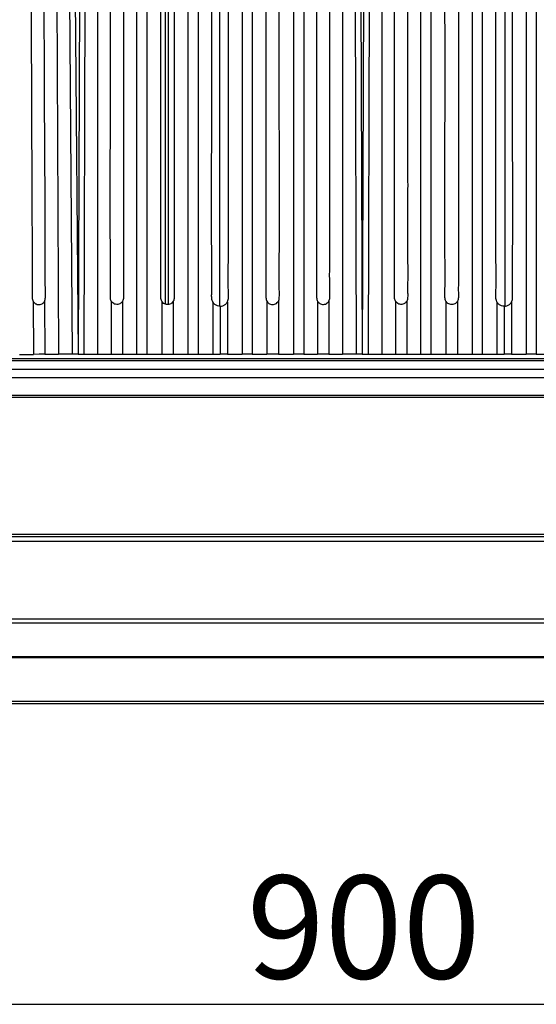
# Model space of a CAD drawing. Units: millimetres. Extents: x 232.63 to 234.73, y 22.54 to 25.51.
# Drawn here: x 233.22 to 233.39, y 23.97 to 24.31 of the extents above; entities that cross this region are included whole.
import ezdxf

# ---------------------------------------------------------------- set-up
doc = ezdxf.new("R2010")
doc.units = ezdxf.units.MM
doc.header["$PDSIZE"] = -1
doc.styles.add('SLDTEXTSTYLE1', font='TXT', dxfattribs={"width": 0.75})
doc.dimstyles.new('SLDDIMSTYLE1', dxfattribs={"dimtxt": 3.5, "dimasz": 3.302, "dimexe": 0, "dimexo": 0.0625, "dimgap": 0.875, "dimtad": 1, "dimlfac": 15, "dimrnd": 1e-09, "dimzin": 12, "dimdsep": 46, "dimtxsty": 'SLDTEXTSTYLE1', "dimsah": 1, "dimcen": 0.09, "dimadec": 0, "dimazin": 3, "dimtfac": 1, "dimtofl": 0, "dimtmove": 0, "dimatfit": 3, "dimfxl": 0, "dimfrac": 2, "dimtolj": 1, "dimtzin": 12, "dimarcsym": 0})

# ---------------------------------------------------------------- blocks, each defined once
blk = doc.blocks.new('*D165')
at = {"color": 0, "lineweight": -2}
for p, q in [((100.515, 161.178), (100.515, 142.623)), ((40.409, 152.877), (40.409, 142.623)), ((43.711, 142.623), (97.213, 142.623))]:
    blk.add_line(p, q, dxfattribs=at)
at = {"color": 0}
for points in [[(43.711, 143.173), (43.711, 142.073), (40.409, 142.623)], [(97.213, 143.173), (97.213, 142.073), (100.515, 142.623)]]:
    blk.add_solid(points, dxfattribs=at)
at = {"layer": 'Defpoints', "color": 0}
for p in [(100.515, 161.24), (40.409, 152.939), (100.515, 142.623)]:
    blk.add_point(p, dxfattribs=at)
at = {"color": 0, "insert": (70.462, 146.998), "char_height": 3.5, "attachment_point": 2, "style": 'SLDTEXTSTYLE1'}
blk.add_mtext('\\A1;900', dxfattribs=at)
blk = doc.blocks.new('SUPERIOR')
for p, q in [((59.87486, 214.04831), (60.0751, 164.71541)), ((60.19434, 214.04964), (60.54176, 164.7173)), ((60.34152, 214.05021), (60.74201, 164.71803)), ((60.94225, 214.05144), (60.74201, 164.71803)), ((61.08944, 214.0515), (60.94225, 164.71818)), ((61.40892, 214.05144), (61.40892, 164.71818)), ((62.72694, 214.05139), (62.72694, 164.71814)), ((63.0795, 214.05144), (63.0795, 164.71818)), ((64.48377, 214.05144), (64.48377, 164.71818)), ((64.82923, 214.05144), (64.82923, 164.71818)), ((66.32146, 214.05144), (66.32146, 164.71818)), ((66.66691, 214.05144), (66.66691, 164.71818)), ((68.07118, 214.05144), (68.07118, 164.71818)), ((68.42374, 214.05139), (68.42374, 164.71814)), ((69.74176, 214.05144), (69.74176, 164.71818)), ((70.06125, 214.0515), (70.20843, 164.71818)), ((70.20843, 214.05144), (70.40867, 164.71803)), ((70.60892, 214.05144), (70.40867, 164.71803)), ((70.7561, 214.0515), (70.60892, 164.71818)), ((71.07559, 214.05144), (71.07559, 164.71818)), ((72.39361, 214.05139), (72.39361, 164.71814)), ((72.74617, 214.05144), (72.74617, 164.71818)), ((74.15044, 214.05144), (74.15044, 164.71818)), ((74.49589, 214.05144), (74.49589, 164.71818)), ((75.98812, 214.05144), (75.98812, 164.71818)), ((76.33358, 214.05144), (76.33358, 164.71818)), ((63.7088, 212.34941), (63.7088, 166.41955)), ((63.80799, 212.36448), (63.80799, 166.40598)), ((65.55466, 212.42257), (65.55466, 166.34945)), ((75.26293, 212.42251), (75.26293, 166.34949)), ((59.21762, 166.51197), (59.22493, 164.71196)), ((59.60113, 166.51352), (59.60844, 164.71351)), ((61.87559, 166.51821), (61.87559, 164.71818)), ((62.2591, 166.51821), (62.2591, 164.71818)), ((63.59088, 166.51687), (63.59088, 164.71818)), ((63.98361, 166.51687), (63.98361, 164.71818)), ((65.32421, 166.50073), (65.32421, 164.71818)), ((65.57534, 166.3457), (65.57534, 164.71827)), ((65.82647, 166.50073), (65.82647, 164.71818)), ((67.16707, 166.51687), (67.16707, 164.71818)), ((67.5598, 166.51687), (67.5598, 164.71818)), ((68.89158, 166.51821), (68.89158, 164.71818)), ((69.2751, 166.51821), (69.2751, 164.71818)), ((71.54225, 166.51821), (71.54225, 164.71818)), ((71.92576, 166.51821), (71.92576, 164.71818)), ((73.25755, 166.51687), (73.25755, 164.71818)), ((73.65028, 166.51687), (73.65028, 164.71818)), ((74.99088, 166.50073), (74.99088, 164.71818)), ((75.24201, 166.3457), (75.24201, 164.71827)), ((75.49314, 166.50073), (75.49314, 164.71818)), ((60.73173, 165.98422), (60.74715, 165.98422)), ((70.40353, 165.98422), (70.41381, 165.98422)), ((60.73216, 165.93089), (60.74693, 165.93089)), ((60.7327, 165.86422), (60.74666, 165.86422)), ((70.40375, 165.93089), (70.4136, 165.93089)), ((70.40402, 165.86422), (70.41333, 165.86422)), ((60.74439, 165.30422), (60.73725, 165.30422)), ((70.41105, 165.30422), (70.4063, 165.30422)), ((60.7439, 165.18422), (60.73822, 165.18422)), ((60.74322, 165.01756), (60.73958, 165.01756)), ((70.41057, 165.18422), (70.40678, 165.18422)), ((70.40989, 165.01756), (70.40746, 165.01756)), ((65.32421, 164.71818), (65.57534, 164.71827)), ((65.82647, 164.71818), (65.57534, 164.71827)), ((74.99088, 164.71818), (75.24201, 164.71827)), ((75.49314, 164.71818), (75.24201, 164.71827)), ((100.27542, 164.56424), (40.54209, 164.56424)), ((40.54209, 164.50159), (100.27542, 164.50159)), ((40.54209, 164.21013), (100.27542, 164.21013)), ((100.27542, 163.91699), (40.54209, 163.91699)), ((100.27542, 163.3156), (40.54209, 163.3156)), ((40.54209, 163.26099), (100.27542, 163.26099)), ((100.27542, 158.58444), (40.54209, 158.58444)), ((40.54209, 158.51778), (100.27542, 158.51778)), ((100.27542, 158.35111), (40.54209, 158.35111)), ((40.54209, 155.71778), (100.27542, 155.71778)), ((100.27542, 155.57201), (40.54209, 155.57201)), ((100.27542, 154.4275), (40.54209, 154.4275)), ((40.54209, 154.4066), (100.27542, 154.4066)), ((100.33704, 152.91534), (40.6037, 152.91534)), ((40.6037, 152.84263), (100.33704, 152.84263))]:
    blk.add_line(p, q)
at = {"flags": 128}
for points in [[(59.60844, 164.71351), (59.41668, 164.71276), (59.22493, 164.71196)], [(60.54176, 164.7173), (60.30843, 164.71639), (60.0751, 164.71541)], [(60.74201, 164.71803), (60.63677, 164.71764), (60.54176, 164.7173)], [(60.74201, 164.71803), (60.84725, 164.71809), (60.94225, 164.71818)], [(60.94225, 164.71818), (61.17559, 164.71825), (61.40892, 164.71818)], [(61.87559, 164.71818), (62.06734, 164.71823), (62.2591, 164.71818)], [(62.72694, 164.71814), (62.90163, 164.7182), (63.0795, 164.71818)], [(63.59088, 164.71818), (63.78725, 164.71823), (63.98361, 164.71818)], [(64.48377, 164.71818), (64.6565, 164.71822), (64.82923, 164.71818)], [(66.66691, 164.71818), (66.49418, 164.71822), (66.32146, 164.71818)], [(67.5598, 164.71818), (67.36344, 164.71823), (67.16707, 164.71818)], [(68.42374, 164.71814), (68.24905, 164.7182), (68.07118, 164.71818)], [(69.2751, 164.71818), (69.08334, 164.71823), (68.89158, 164.71818)], [(70.20843, 164.71818), (69.9751, 164.71825), (69.74176, 164.71818)], [(70.40867, 164.71803), (70.30343, 164.71809), (70.20843, 164.71818)], [(70.40867, 164.71803), (70.51391, 164.71809), (70.60892, 164.71818)], [(70.60892, 164.71818), (70.84225, 164.71825), (71.07559, 164.71818)], [(71.54225, 164.71818), (71.73401, 164.71823), (71.92576, 164.71818)], [(72.39361, 164.71814), (72.56829, 164.7182), (72.74617, 164.71818)], [(73.25755, 164.71818), (73.45391, 164.71823), (73.65028, 164.71818)], [(74.15044, 164.71818), (74.32316, 164.71822), (74.49589, 164.71818)], [(76.33358, 164.71818), (76.16085, 164.71822), (75.98812, 164.71818)]]:
    blk.add_lwpolyline(points, dxfattribs=at)
for centre, radius, start, end in [((57.6084, 500.99417), 336.2861, 270.1957112, 270.2754215), ((58.46879, 502.97128), 338.25969, 270.1930394, 270.2720853), ((61.64225, 344.96477), 180.24674, 269.9258294, 270.0741706), ((62.51058, 343.53149), 178.81349, 269.9194194, 270.0693269), ((63.33519, 337.81305), 173.09506, 269.9153648, 270.0846352), ((64.23369, 339.76575), 175.04774, 269.9181457, 270.0818543), ((65.07672, 359.82273), 195.10471, 269.9273195, 270.0726805), ((66.07396, 359.82174), 195.10372, 269.9273193, 270.0726807), ((66.91699, 339.76486), 175.04686, 269.9181455, 270.0818545), ((67.81549, 337.81272), 173.09472, 269.9153646, 270.0846354), ((68.6401, 343.53125), 178.81324, 269.930673, 270.0805807), ((69.50843, 344.96477), 180.24674, 269.9258294, 270.0741706), ((71.30892, 344.96477), 180.24674, 269.9258294, 270.0741706), ((72.17725, 343.53235), 178.81434, 269.9194196, 270.0693268), ((73.00186, 337.8122), 173.0942, 269.9153645, 270.0846355), ((73.90036, 339.76628), 175.04828, 269.9181458, 270.0818542), ((74.74339, 359.82372), 195.10569, 269.9273198, 270.0726802), ((75.74063, 359.82174), 195.10372, 269.9273193, 270.0726807), ((76.58366, 339.76452), 175.04651, 269.9181453, 270.0818547)]:
    blk.add_arc(centre, radius, start, end)
for points, knots in [([(59.03199, 212.2454), (59.02288, 212.22598), (59.00465, 212.18711), (58.99727, 212.04426), (59.01126, 211.54998), (58.99904, 209.54563), (59.02499, 206.88704), (59.03715, 203.08087), (59.05063, 200.03716), (59.0628, 196.99303), (59.0752, 193.94897), (59.08754, 190.90489), (59.10299, 187.0998), (59.11535, 184.05573), (59.1277, 181.01166), (59.14007, 177.96758), (59.15232, 174.92355), (59.16492, 171.87937), (59.1727, 169.79464), (59.18074, 168.21526), (59.18208, 167.28333), (59.18681, 166.85999), (59.18384, 166.67035), (59.18952, 166.57013), (59.20849, 166.53087), (59.21762, 166.51197)], [0, 0, 0, 0, 0.00147804, 0.00295811, 0.00919597, 0.03414731, 0.13395257, 0.18385524, 0.2836605, 0.33356309, 0.38346577, 0.48327103, 0.53317366, 0.63297896, 0.68288159, 0.73278422, 0.83258951, 0.88249214, 0.93239478, 0.96931132, 0.98601379, 0.99357059, 0.99698944, 0.99855036, 1, 1, 1, 1]), ([(59.60113, 166.51352), (59.61057, 166.53339), (59.62945, 166.57314), (59.63552, 166.72327), (59.62304, 167.25005), (59.63196, 169.39204), (59.60724, 172.23269), (59.59649, 175.48648), (59.58268, 178.73899), (59.56974, 181.99186), (59.55649, 185.24461), (59.5466, 187.68418), (59.53339, 190.93694), (59.52019, 194.1897), (59.50699, 197.44247), (59.49374, 200.69522), (59.48084, 203.94805), (59.46636, 207.33577), (59.4596, 209.51148), (59.44988, 211.05306), (59.45121, 211.72693), (59.44521, 212.01924), (59.45071, 212.15704), (59.43097, 212.21798), (59.41814, 212.24201), (59.4155, 212.24696)], [0, 0, 0, 0, 0.00149734, 0.00299623, 0.00966184, 0.03632432, 0.14297421, 0.19629917, 0.24962412, 0.35627403, 0.40959896, 0.46292393, 0.51624886, 0.62289877, 0.6762237, 0.72954872, 0.83619858, 0.88952351, 0.95170996, 0.97883677, 0.99066984, 0.99583159, 0.99808465, 0.99960608, 1, 1, 1, 1]), ([(61.87559, 166.51821), (61.86607, 166.53803), (61.84702, 166.57769), (61.84035, 166.7278), (61.85069, 167.25462), (61.83307, 169.39655), (61.84627, 172.23728), (61.84381, 175.49108), (61.84441, 178.74362), (61.84415, 181.99651), (61.8442, 185.24928), (61.84419, 187.68887), (61.84419, 190.94165), (61.84419, 194.19444), (61.84418, 197.44723), (61.84423, 200.7), (61.84393, 203.95286), (61.84466, 207.3406), (61.84259, 209.51632), (61.84605, 211.05793), (61.84199, 211.73178), (61.84679, 212.02412), (61.84074, 212.16189), (61.86024, 212.22292), (61.87297, 212.24701), (61.87559, 212.25197)], [0, 0, 0, 0, 0.00149734, 0.00299623, 0.00966185, 0.03632432, 0.14297422, 0.19629918, 0.24962412, 0.35627403, 0.40959897, 0.46292395, 0.51624889, 0.62289877, 0.67622375, 0.72954865, 0.83619862, 0.88952352, 0.95170995, 0.97883674, 0.9906699, 0.99583162, 0.99808459, 0.99960609, 1, 1, 1, 1]), ([(62.2591, 212.25197), (62.26829, 212.23258), (62.28668, 212.19377), (62.29463, 212.05094), (62.28265, 211.55662), (62.303, 209.55232), (62.28784, 206.89367), (62.29114, 203.08748), (62.29001, 200.04375), (62.2902, 196.99959), (62.29015, 193.95551), (62.29017, 190.91141), (62.29017, 187.10629), (62.29017, 184.0622), (62.29017, 181.01811), (62.29015, 177.974), (62.29026, 174.92995), (62.29001, 171.88575), (62.2907, 169.80101), (62.28907, 168.22161), (62.29151, 167.28968), (62.2885, 166.86633), (62.29224, 166.6767), (62.28697, 166.57646), (62.26816, 166.53714), (62.2591, 166.51821)], [0, 0, 0, 0, 0.00147802, 0.00295812, 0.00919602, 0.03414726, 0.13395259, 0.18385525, 0.28366049, 0.33356315, 0.38346577, 0.48327105, 0.53317367, 0.63297896, 0.68288157, 0.73278422, 0.8325895, 0.88249214, 0.93239477, 0.96931131, 0.98601378, 0.99357057, 0.99698943, 0.99855035, 1, 1, 1, 1]), ([(63.59088, 166.51687), (63.58184, 166.53603), (63.56376, 166.57438), (63.55518, 166.71417), (63.56793, 167.19541), (63.5464, 169.14383), (63.56539, 172.468), (63.55927, 176.1693), (63.56007, 179.12871), (63.55987, 182.08841), (63.55996, 185.04803), (63.55994, 188.74759), (63.55995, 191.70723), (63.55995, 194.66687), (63.55994, 197.62651), (63.55998, 200.58616), (63.5599, 203.54578), (63.56018, 206.20575), (63.55882, 208.66143), (63.56132, 210.62178), (63.55824, 211.51114), (63.56208, 211.91658), (63.55728, 212.09922), (63.5641, 212.19608), (63.58215, 212.23427), (63.59088, 212.25275)], [0, 0, 0, 0, 0.00146895, 0.00294057, 0.009005, 0.03326272, 0.1302936, 0.22732448, 0.27583995, 0.32435539, 0.42138625, 0.46990172, 0.56693258, 0.61544802, 0.66396349, 0.76099435, 0.80950983, 0.85802521, 0.93540207, 0.97055163, 0.98651887, 0.99377221, 0.99706694, 0.99858096, 1, 1, 1, 1]), ([(63.98361, 212.25275), (63.99279, 212.23329), (64.01117, 212.19432), (64.01917, 212.0508), (64.00711, 211.55363), (64.0276, 209.53767), (64.01233, 206.86344), (64.01565, 203.03502), (64.01452, 199.97351), (64.0147, 196.91157), (64.01465, 193.84971), (64.01467, 190.78782), (64.01467, 187.72594), (64.01467, 184.66406), (64.01468, 181.60219), (64.01466, 178.5403), (64.01472, 176.11558), (64.01441, 173.16139), (64.01577, 170.39228), (64.01335, 168.25507), (64.01629, 167.29751), (64.01269, 166.86625), (64.01711, 166.67452), (64.01095, 166.5745), (63.99245, 166.53549), (63.98361, 166.51687)], [0, 0, 0, 0, 0.001482621, 0.002967541, 0.009241461, 0.034337401, 0.134721252, 0.184913134, 0.285296984, 0.335488866, 0.385680835, 0.486064642, 0.536256567, 0.586448449, 0.686832299, 0.737024181, 0.787216106, 0.845822582, 0.930723907, 0.968816413, 0.985907294, 0.993575363, 0.997015638, 0.998575023, 1, 1, 1, 1]), ([(67.16707, 212.25275), (67.15789, 212.23329), (67.13951, 212.19432), (67.13152, 212.0508), (67.14357, 211.55363), (67.12309, 209.53766), (67.13835, 206.86344), (67.13503, 203.03502), (67.13617, 199.97351), (67.13598, 196.91157), (67.13603, 193.84971), (67.13601, 190.78782), (67.13601, 187.72594), (67.13601, 184.66406), (67.136, 181.60219), (67.13602, 178.5403), (67.13596, 176.11558), (67.13627, 173.16139), (67.13491, 170.39228), (67.13733, 168.25507), (67.13439, 167.29751), (67.13799, 166.86625), (67.13357, 166.67452), (67.13973, 166.5745), (67.15823, 166.53549), (67.16707, 166.51687)], [0, 0, 0, 0, 0.00148262, 0.00296754, 0.00924146, 0.0343374, 0.13472125, 0.18491313, 0.28529698, 0.33548887, 0.38568084, 0.48606464, 0.53625657, 0.58644845, 0.6868323, 0.73702419, 0.78721611, 0.84582259, 0.93072391, 0.96881642, 0.9859073, 0.99357537, 0.99701565, 0.99857503, 1, 1, 1, 1]), ([(67.5598, 166.51687), (67.56884, 166.53603), (67.58692, 166.57438), (67.5955, 166.71417), (67.58275, 167.19541), (67.60428, 169.14383), (67.58529, 172.468), (67.59141, 176.1693), (67.59061, 179.12871), (67.59081, 182.08841), (67.59073, 185.04803), (67.59074, 188.74759), (67.59074, 191.70723), (67.59074, 194.66687), (67.59074, 197.62651), (67.59071, 200.58616), (67.59079, 203.54578), (67.5905, 206.20575), (67.59187, 208.66143), (67.58936, 210.62178), (67.59245, 211.51114), (67.58861, 211.91658), (67.5934, 212.09922), (67.58658, 212.19608), (67.56853, 212.23427), (67.5598, 212.25275)], [0, 0, 0, 0, 0.00146895, 0.00294057, 0.009005, 0.03326272, 0.1302936, 0.22732448, 0.27583995, 0.32435539, 0.42138625, 0.46990172, 0.56693258, 0.61544802, 0.66396349, 0.76099435, 0.80950983, 0.85802521, 0.93540207, 0.97055163, 0.98651887, 0.99377221, 0.99706694, 0.99858096, 1, 1, 1, 1]), ([(68.89158, 212.25197), (68.8824, 212.23258), (68.86401, 212.19377), (68.85605, 212.05094), (68.86803, 211.55662), (68.84768, 209.55232), (68.86284, 206.89367), (68.85954, 203.08748), (68.86067, 200.04375), (68.86049, 196.99959), (68.86053, 193.95551), (68.86051, 190.91141), (68.86052, 187.10629), (68.86052, 184.0622), (68.86051, 181.01811), (68.86053, 177.974), (68.86042, 174.92995), (68.86067, 171.88575), (68.85999, 169.80101), (68.86161, 168.22161), (68.85917, 167.28968), (68.86218, 166.86633), (68.85845, 166.6767), (68.86372, 166.57646), (68.88253, 166.53714), (68.89158, 166.51821)], [0, 0, 0, 0, 0.00147802, 0.00295812, 0.00919602, 0.03414726, 0.13395259, 0.18385525, 0.28366049, 0.33356315, 0.38346577, 0.48327105, 0.53317367, 0.63297895, 0.68288157, 0.73278421, 0.8325895, 0.88249214, 0.93239477, 0.96931131, 0.98601378, 0.99357057, 0.99698943, 0.99855035, 1, 1, 1, 1]), ([(69.2751, 166.51821), (69.28461, 166.53803), (69.30366, 166.57769), (69.31033, 166.7278), (69.29999, 167.25462), (69.31761, 169.39655), (69.30442, 172.23728), (69.30688, 175.49108), (69.30627, 178.74362), (69.30653, 181.99651), (69.30649, 185.24928), (69.30649, 187.68887), (69.30649, 190.94165), (69.30649, 194.19444), (69.3065, 197.44723), (69.30645, 200.7), (69.30675, 203.95286), (69.30603, 207.3406), (69.3081, 209.51632), (69.30463, 211.05793), (69.30869, 211.73178), (69.30389, 212.02412), (69.30994, 212.16189), (69.29045, 212.22292), (69.27771, 212.24701), (69.2751, 212.25197)], [0, 0, 0, 0, 0.00149733, 0.00299622, 0.00966185, 0.03632432, 0.14297422, 0.19629918, 0.24962412, 0.35627403, 0.40959897, 0.46292395, 0.51624889, 0.62289877, 0.67622376, 0.72954865, 0.83619862, 0.88952352, 0.95170996, 0.97883674, 0.99066991, 0.99583162, 0.99808459, 0.9996061, 1, 1, 1, 1]), ([(71.54225, 166.51821), (71.53274, 166.53803), (71.51369, 166.57769), (71.50702, 166.7278), (71.51736, 167.25462), (71.49974, 169.39655), (71.51293, 172.23728), (71.51047, 175.49108), (71.51108, 178.74362), (71.51082, 181.99651), (71.51086, 185.24928), (71.51086, 187.68887), (71.51086, 190.94165), (71.51086, 194.19444), (71.51085, 197.44723), (71.5109, 200.7), (71.5106, 203.95286), (71.51132, 207.3406), (71.50925, 209.51632), (71.51272, 211.05793), (71.50865, 211.73178), (71.51346, 212.02412), (71.50741, 212.16189), (71.5269, 212.22292), (71.53963, 212.24701), (71.54225, 212.25197)], [0, 0, 0, 0, 0.00149733, 0.00299622, 0.00966185, 0.03632432, 0.14297422, 0.19629918, 0.24962412, 0.35627402, 0.40959896, 0.46292395, 0.51624889, 0.62289877, 0.67622375, 0.72954865, 0.83619862, 0.88952351, 0.95170995, 0.97883674, 0.9906699, 0.99583161, 0.99808459, 0.9996061, 1, 1, 1, 1]), ([(71.92576, 212.25197), (71.93495, 212.23258), (71.95334, 212.19377), (71.9613, 212.05094), (71.94932, 211.55662), (71.96967, 209.55232), (71.95451, 206.89367), (71.95781, 203.08748), (71.95668, 200.04375), (71.95686, 196.99959), (71.95682, 193.95551), (71.95684, 190.91141), (71.95683, 187.10629), (71.95683, 184.0622), (71.95684, 181.01811), (71.95682, 177.974), (71.95692, 174.92995), (71.95668, 171.88575), (71.95736, 169.80101), (71.95574, 168.22161), (71.95818, 167.28968), (71.95517, 166.86633), (71.9589, 166.6767), (71.95363, 166.57646), (71.93482, 166.53714), (71.92576, 166.51821)], [0, 0, 0, 0, 0.00147803, 0.00295812, 0.00919602, 0.03414727, 0.13395259, 0.18385525, 0.28366049, 0.33356316, 0.38346577, 0.48327106, 0.53317367, 0.63297896, 0.68288158, 0.73278422, 0.8325895, 0.88249214, 0.93239477, 0.96931131, 0.98601378, 0.99357057, 0.99698943, 0.99855035, 1, 1, 1, 1]), ([(73.25755, 166.51687), (73.24851, 166.53603), (73.23042, 166.57438), (73.22185, 166.71417), (73.2346, 167.19541), (73.21307, 169.14383), (73.23206, 172.468), (73.22594, 176.1693), (73.22674, 179.12871), (73.22654, 182.08841), (73.22662, 185.04803), (73.22661, 188.74759), (73.22661, 191.70723), (73.22661, 194.66687), (73.22661, 197.62651), (73.22664, 200.58616), (73.22656, 203.54578), (73.22685, 206.20575), (73.22548, 208.66143), (73.22799, 210.62178), (73.2249, 211.51114), (73.22874, 211.91658), (73.22395, 212.09922), (73.23077, 212.19608), (73.24881, 212.23427), (73.25755, 212.25275)], [0, 0, 0, 0, 0.00146894, 0.00294057, 0.00900499, 0.03326272, 0.13029359, 0.22732448, 0.27583995, 0.32435538, 0.42138624, 0.46990172, 0.56693258, 0.61544801, 0.66396349, 0.76099435, 0.80950983, 0.85802522, 0.93540207, 0.97055163, 0.98651887, 0.99377221, 0.99706694, 0.99858096, 1, 1, 1, 1]), ([(73.65028, 212.25275), (73.65946, 212.23329), (73.67784, 212.19432), (73.68583, 212.0508), (73.67378, 211.55363), (73.69426, 209.53766), (73.679, 206.86344), (73.68232, 203.03502), (73.68118, 199.97351), (73.68137, 196.91157), (73.68132, 193.84971), (73.68134, 190.78782), (73.68134, 187.72594), (73.68134, 184.66406), (73.68135, 181.60219), (73.68133, 178.5403), (73.68139, 176.11558), (73.68108, 173.16139), (73.68244, 170.39228), (73.68002, 168.25507), (73.68296, 167.29751), (73.67935, 166.86625), (73.68378, 166.67452), (73.67762, 166.5745), (73.65912, 166.53549), (73.65028, 166.51687)], [0, 0, 0, 0, 0.00148263, 0.00296755, 0.00924147, 0.03433741, 0.13472126, 0.18491314, 0.28529699, 0.33548887, 0.38568084, 0.48606464, 0.53625657, 0.58644845, 0.6868323, 0.73702418, 0.78721611, 0.84582258, 0.93072391, 0.96881641, 0.98590729, 0.99357536, 0.99701564, 0.99857502, 1, 1, 1, 1]), ([(65.32421, 166.50073), (65.31421, 166.52688), (65.28747, 166.59677), (65.28808, 166.72552), (65.30434, 167.19713), (65.27168, 169.14222), (65.29658, 171.78402), (65.29117, 175.56576), (65.29302, 178.58998), (65.29266, 182.37077), (65.29278, 185.39532), (65.29277, 188.4199), (65.29277, 191.44447), (65.29277, 194.46905), (65.29277, 197.49362), (65.29277, 200.5182), (65.29277, 203.54277), (65.29277, 206.56735), (65.29277, 209.17884), (65.29277, 211.0342), (65.29277, 212.1334)], [0, 0, 0, 0, 0.00189001, 0.00504973, 0.00824112, 0.03309262, 0.13249862, 0.18220161, 0.28160762, 0.33131059, 0.43071661, 0.48041961, 0.53012258, 0.6295286, 0.67923156, 0.72893461, 0.82834054, 0.8780436, 0.92774656, 1, 1, 1, 1]), ([(65.82647, 166.50073), (65.83648, 166.52688), (65.86321, 166.59677), (65.8626, 166.72552), (65.84635, 167.19713), (65.87901, 169.14222), (65.8541, 171.78402), (65.85951, 175.56576), (65.85767, 178.58998), (65.85802, 182.37077), (65.8579, 185.39532), (65.85792, 188.4199), (65.85791, 191.44447), (65.85791, 194.46905), (65.85791, 197.49362), (65.85791, 200.5182), (65.85791, 203.54277), (65.85791, 206.56735), (65.85791, 209.17884), (65.85791, 211.0342), (65.85791, 212.1334)], [0, 0, 0, 0, 0.00189001, 0.00504973, 0.00824112, 0.03309262, 0.13249862, 0.18220161, 0.28160762, 0.33131059, 0.43071661, 0.48041961, 0.53012258, 0.6295286, 0.67923156, 0.72893461, 0.82834054, 0.8780436, 0.92774656, 1, 1, 1, 1]), ([(74.99088, 166.50073), (74.98087, 166.52688), (74.95414, 166.59677), (74.95474, 166.72552), (74.971, 167.19713), (74.93834, 169.14222), (74.96325, 171.78402), (74.95784, 175.56576), (74.95968, 178.58998), (74.95933, 182.37077), (74.95945, 185.39532), (74.95943, 188.4199), (74.95944, 191.44447), (74.95943, 194.46905), (74.95943, 197.49362), (74.95943, 200.5182), (74.95943, 203.54277), (74.95943, 206.56735), (74.95943, 209.17884), (74.95943, 211.0342), (74.95943, 212.1334)], [0, 0, 0, 0, 0.00189002, 0.00504973, 0.00824113, 0.03309263, 0.13249862, 0.18220161, 0.28160763, 0.33131059, 0.43071661, 0.48041962, 0.53012258, 0.6295286, 0.67923156, 0.72893462, 0.82834055, 0.8780436, 0.92774656, 1, 1, 1, 1]), ([(75.49314, 166.50073), (75.50314, 166.52688), (75.52988, 166.59677), (75.52927, 166.72552), (75.51301, 167.19713), (75.54567, 169.14222), (75.52077, 171.78402), (75.52618, 175.56576), (75.52433, 178.58998), (75.52469, 182.37077), (75.52457, 185.39532), (75.52459, 188.4199), (75.52458, 191.44447), (75.52458, 194.46905), (75.52458, 197.49362), (75.52458, 200.5182), (75.52458, 203.54277), (75.52458, 206.56735), (75.52458, 209.17884), (75.52458, 211.0342), (75.52458, 212.1334)], [0, 0, 0, 0, 0.00189002, 0.00504973, 0.00824113, 0.03309263, 0.13249862, 0.18220161, 0.28160763, 0.33131059, 0.43071661, 0.48041962, 0.53012258, 0.6295286, 0.67923156, 0.72893462, 0.82834055, 0.8780436, 0.92774656, 1, 1, 1, 1]), ([(59.21762, 166.51197), (59.23648, 166.48731), (59.26335, 166.45218), (59.32233, 166.41741), (59.38201, 166.39919), (59.45511, 166.4027), (59.52216, 166.42942), (59.57119, 166.46903), (59.59289, 166.50128), (59.60113, 166.51352)], [0, 0, 0, 0, 0.19985709, 0.28479041, 0.44215347, 0.59697514, 0.74699041, 0.90390967, 1, 1, 1, 1]), ([(62.2591, 166.51821), (62.24034, 166.49348), (62.21361, 166.45825), (62.15478, 166.42324), (62.09517, 166.40479), (62.02206, 166.408), (61.9549, 166.43444), (61.90571, 166.47384), (61.88388, 166.506), (61.87559, 166.51821)], [0, 0, 0, 0, 0.19985679, 0.28479017, 0.44215305, 0.5969755, 0.74699143, 0.9039106, 1, 1, 1, 1]), ([(63.98361, 166.51687), (63.9677, 166.49496), (63.9439, 166.46221), (63.88982, 166.42509), (63.82975, 166.40213), (63.75432, 166.40079), (63.68428, 166.42381), (63.62781, 166.46382), (63.6024, 166.50032), (63.59088, 166.51687)], [0, 0, 0, 0, 0.17052862, 0.25490432, 0.41361819, 0.56960055, 0.71857822, 0.87234564, 1, 1, 1, 1]), ([(65.57534, 166.3457), (65.54374, 166.34929), (65.48059, 166.35647), (65.39698, 166.40392), (65.34788, 166.45727), (65.32841, 166.49301), (65.32421, 166.50073)], [0, 0, 0, 0, 0.30222906, 0.60399998, 0.91453706, 1, 1, 1, 1]), ([(65.57534, 166.3457), (65.60694, 166.34929), (65.67009, 166.35647), (65.75371, 166.40392), (65.8028, 166.45727), (65.82227, 166.49301), (65.82647, 166.50073)], [0, 0, 0, 0, 0.30223123, 0.60400121, 0.91453732, 1, 1, 1, 1]), ([(67.16707, 166.51687), (67.18299, 166.49496), (67.20678, 166.46221), (67.26087, 166.42509), (67.32093, 166.40213), (67.39637, 166.40079), (67.4664, 166.42381), (67.52288, 166.46382), (67.54828, 166.50032), (67.5598, 166.51687)], [0, 0, 0, 0, 0.17052974, 0.25490534, 0.41361902, 0.5695991, 0.71857857, 0.8723458, 1, 1, 1, 1]), ([(68.89158, 166.51821), (68.91034, 166.49348), (68.93707, 166.45825), (68.9959, 166.42324), (69.05551, 166.40478), (69.12862, 166.408), (69.19578, 166.43444), (69.24498, 166.47384), (69.26681, 166.506), (69.2751, 166.51821)], [0, 0, 0, 0, 0.19985659, 0.28479081, 0.44215251, 0.59697588, 0.74699168, 0.90391069, 1, 1, 1, 1]), ([(71.92576, 166.51821), (71.90701, 166.49348), (71.88028, 166.45825), (71.82145, 166.42324), (71.76184, 166.40479), (71.68873, 166.408), (71.62157, 166.43444), (71.57237, 166.47384), (71.55054, 166.506), (71.54225, 166.51821)], [0, 0, 0, 0, 0.19985702, 0.28478779, 0.44215187, 0.59697343, 0.74699152, 0.90390924, 1, 1, 1, 1]), ([(73.65028, 166.51687), (73.63436, 166.49496), (73.61057, 166.46221), (73.55648, 166.42509), (73.49642, 166.40213), (73.42098, 166.40079), (73.35095, 166.42381), (73.29447, 166.46382), (73.26907, 166.50032), (73.25755, 166.51687)], [0, 0, 0, 0, 0.17052845, 0.25490237, 0.41361803, 0.56959815, 0.71857765, 0.87234324, 1, 1, 1, 1]), ([(75.24201, 166.3457), (75.21041, 166.34929), (75.14726, 166.35647), (75.06364, 166.40392), (75.01454, 166.45727), (74.99508, 166.49301), (74.99088, 166.50073)], [0, 0, 0, 0, 0.302228536, 0.60400167, 0.914540287, 1, 1, 1, 1]), ([(75.24201, 166.3457), (75.27361, 166.34929), (75.33675, 166.35647), (75.42037, 166.40392), (75.46947, 166.45727), (75.48894, 166.49301), (75.49314, 166.50073)], [0, 0, 0, 0, 0.30222886, 0.60400232, 0.91453711, 1, 1, 1, 1])]:
    blk.add_open_spline(points, degree=3, knots=knots)
dim = blk.add_linear_dim(base=(100.51542, 142.62298), p1=(40.40875, 152.93922), p2=(100.51542, 161.2402), angle=0, text='900', dimstyle='SLDDIMSTYLE1')
dim.commit()
dim.dimension.update_dxf_attribs({"geometry": '*D165', "text_midpoint": (70.46209, 142.62298), "dimtype": 128})

msp = doc.modelspace()

# ---------------------------------------------------------------- block references
at = {"xscale": 0.01, "yscale": 0.01, "zscale": 0.01}
msp.add_blockref('SUPERIOR', (232.6304, 22.54506), dxfattribs=at)

doc.saveas('drawing.dxf')
